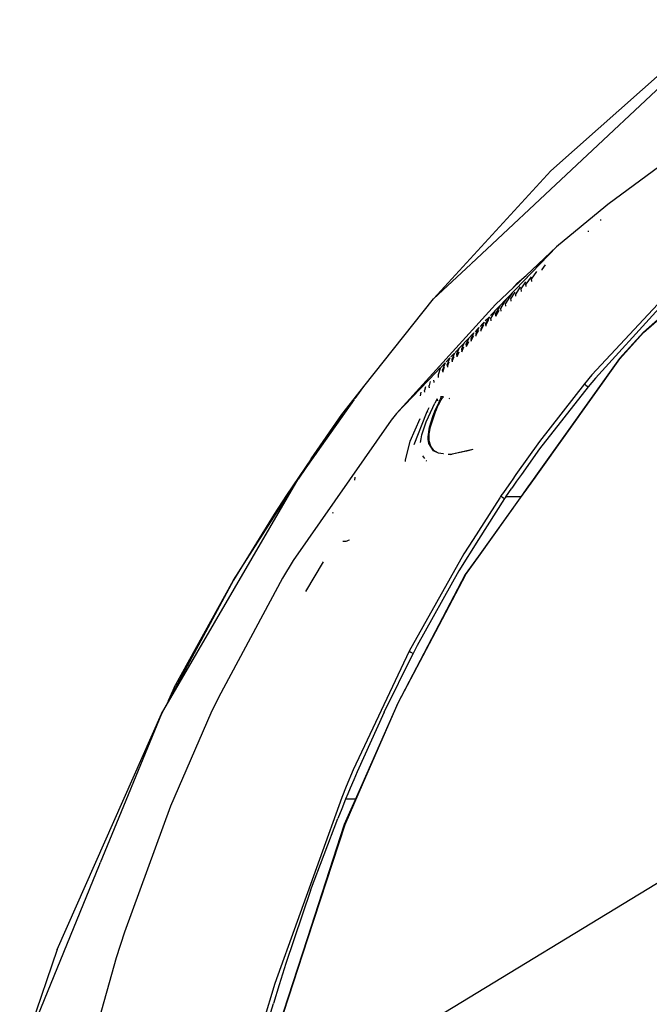
# Model space of a CAD drawing. Units: millimetres. Extents: x 984 to 8979, y -1600 to 2061.
# Drawn here: x 1049 to 1280, y 733 to 1095 of the extents above; entities that cross this region are included whole.
import ezdxf

# ---------------------------------------------------------------- set-up
doc = ezdxf.new("R2010")
doc.units = ezdxf.units.MM
doc.layers.add('TFR-TRI', color=7, linetype='CONTINUOUS', true_color=0xffffff)

msp = doc.modelspace()

# ---------------------------------------------------------------- linework, layer by layer
at = {"layer": 'TFR-TRI', "color": 18, "linetype": 'CONTINUOUS'}
for p, q in [((1214.84442, 1005.416992), (1310.661986, 1095.185547)), ((1214.84442, 1005.416992), (1310.661986, 1095.185547)), ((1244.176146, 1039.608887), (1286.515013, 1077.271973)), ((1286.569883, 1042.97168), (1265.084959, 1027.204102)), ((1244.176146, 1039.608887), (1201.055723, 992.499023)), ((1278.180357, 980.294922), (1340.908201, 1035.251953)), ((1278.252623, 980.157715), (1340.907042, 1035.116699)), ((1278.252623, 980.157715), (1340.907042, 1035.116699)), ((1264.315794, 1026.602051), (1246.199156, 1011.616699)), ((1265.084959, 1027.204102), (1264.315794, 1026.602051)), ((1265.626768, 1027.353027), (1265.541319, 1027.29834)), ((1265.541319, 1027.29834), (1265.617552, 1027.350586)), ((1262.4223, 1021.740723), (1262.419005, 1021.360352)), ((1257.923338, 1017.509277), (1257.921873, 1017.162109)), ((1246.199156, 1011.616699), (1221.997069, 986.393066)), ((1246.199156, 1011.616699), (1221.997069, 986.393066)), ((1246.199156, 1011.616699), (1223.837584, 990.398926)), ((1201.055723, 992.499023), (1214.723753, 1005.304199)), ((1201.055723, 992.499023), (1214.723753, 1005.304199)), ((1242.066771, 1004.98877), (1240.814879, 1003.32666)), ((1240.814879, 1003.32666), (1240.842589, 1003.025879)), ((1231.750242, 998.329102), (1235.051939, 1001.039551)), ((1231.750242, 998.329102), (1235.051939, 1001.039551)), ((1236.87744, 1000.650879), (1235.007994, 997.969238)), ((1238.902342, 1002.518066), (1236.928221, 999.76123)), ((1236.928221, 999.76123), (1237.017821, 998.848145)), ((1229.813475, 996.069336), (1231.750242, 998.329102)), ((1229.813475, 996.069336), (1231.750242, 998.329102)), ((1232.880369, 996.899902), (1231.216185, 994.371094)), ((1234.870238, 998.77832), (1233.10449, 996.172852)), ((1233.10449, 996.172852), (1233.201292, 995.256348)), ((1235.101439, 997.054688), (1235.007994, 997.969238)), ((1290.028563, 997.699707), (1259.268553, 964.543945)), ((1290.028563, 997.699707), (1259.268553, 964.543945)), ((1175.365233, 960.228027), (1201.055723, 992.499023)), ((1227.700682, 992.337402), (1227.0119, 991.231934)), ((1228.95117, 993.126465), (1227.486815, 990.753418)), ((1229.964598, 994.696777), (1228.95117, 993.126465)), ((1230.907164, 995.016113), (1229.343626, 992.564453)), ((1229.343626, 992.564453), (1229.398253, 992.082031)), ((1231.316527, 993.452637), (1231.216185, 994.371094)), ((1223.837584, 990.398926), (1187.37866, 950.314453)), ((1225.089293, 989.332031), (1223.819212, 987.117188)), ((1225.546934, 990.092773), (1225.089293, 989.332031)), ((1227.0119, 991.231934), (1225.645262, 988.9375)), ((1225.645262, 988.9375), (1225.755919, 988.012695)), ((1227.594175, 989.831055), (1227.486815, 990.753418)), ((1229.398253, 992.082031), (1229.447569, 991.644531)), ((1283.941038, 989.061035), (1260.563597, 963.362793)), ((1283.941038, 989.061035), (1260.563597, 963.362793)), ((1221.567991, 985.946289), (1220.170714, 983.418457)), ((1221.567991, 985.946289), (1220.591795, 984.928711)), ((1221.567991, 985.946289), (1220.591795, 984.928711)), ((1223.564696, 988.027344), (1222.007017, 985.291504)), ((1222.007017, 985.291504), (1222.070189, 984.67334)), ((1223.933897, 986.191895), (1223.819212, 987.117188)), ((1223.933897, 986.191895), (1225.156981, 988.360352)), ((1217.729613, 981.945801), (1216.260801, 980.415039)), ((1217.729613, 981.945801), (1216.260801, 980.415039)), ((1217.729613, 981.945801), (1216.554686, 979.669434)), ((1218.600035, 982.853027), (1218.144835, 982.378418)), ((1218.600035, 982.853027), (1218.144835, 982.378418)), ((1219.628294, 983.924805), (1218.357298, 981.544922)), ((1218.357298, 981.544922), (1218.424315, 980.928711)), ((1218.424315, 980.928711), (1219.513121, 982.954102)), ((1218.424315, 980.928711), (1219.513121, 982.954102)), ((1219.628294, 983.924805), (1218.6593, 982.914551)), ((1219.628294, 983.924805), (1218.6593, 982.914551)), ((1220.552611, 984.887695), (1220.054808, 984.369141)), ((1220.552611, 984.887695), (1220.054808, 984.369141)), ((1220.235838, 982.801758), (1220.170714, 983.418457)), ((1220.235838, 982.801758), (1220.186217, 982.511719)), ((1220.235838, 982.801758), (1221.389036, 984.877441)), ((1220.235838, 982.801758), (1221.389036, 984.877441)), ((1222.070189, 984.67334), (1222.038023, 984.419922)), ((1215.878904, 980.01709), (1208.952208, 972.79834)), ((1215.878904, 980.01709), (1208.952208, 972.79834)), ((1213.857847, 977.790039), (1212.992674, 975.907227)), ((1213.978026, 978.036133), (1213.857847, 977.790039)), ((1215.878904, 980.01709), (1214.770567, 977.787598)), ((1214.770567, 977.787598), (1214.838255, 977.16748)), ((1214.838255, 977.16748), (1215.789549, 979.065918)), ((1214.838255, 977.16748), (1215.789549, 979.065918)), ((1216.554686, 979.669434), (1216.626402, 979.048828)), ((1216.626402, 979.048828), (1216.581114, 978.758301)), ((1216.626402, 979.048828), (1217.65161, 981.024414)), ((1216.626402, 979.048828), (1217.65161, 981.024414)), ((1218.424315, 980.928711), (1218.378782, 980.63916)), ((1278.180357, 980.294922), (1269.413756, 970.541504)), ((1278.252623, 980.157715), (1269.494749, 970.40332)), ((1278.252623, 980.157715), (1269.494749, 970.40332)), ((1210.441466, 974.350098), (1210.240843, 973.904297)), ((1212.04138, 975.849121), (1211.236021, 974.018555)), ((1211.357359, 973.061035), (1212.133665, 974.86084)), ((1212.195982, 976.178711), (1212.04138, 975.849121)), ((1213.110228, 974.951172), (1212.992674, 975.907227)), ((1213.110228, 974.951172), (1213.94586, 976.803223)), ((1214.838255, 977.16748), (1214.775328, 976.869629)), ((1207.00012, 970.763672), (1205.604918, 969.30957)), ((1207.00012, 970.763672), (1205.604918, 969.30957)), ((1207.00012, 970.763672), (1206.688658, 970.003418)), ((1208.740904, 972.577637), (1207.432554, 971.214355)), ((1208.740904, 972.577637), (1207.432554, 971.214355)), ((1208.740904, 972.577637), (1207.765806, 970.228516)), ((1207.85449, 969.598145), (1208.539244, 971.317871)), ((1207.85449, 969.598145), (1208.539244, 971.317871)), ((1210.240843, 973.904297), (1209.494566, 972.125977)), ((1209.494566, 972.125977), (1209.619749, 971.166504)), ((1210.337401, 972.914062), (1209.619749, 971.166504)), ((1211.236021, 974.018555), (1211.357359, 973.061035)), ((1269.413756, 970.541504), (1239.08972, 928.109375)), ((1203.627134, 967.248047), (1201.998411, 965.55127)), ((1203.627134, 967.248047), (1201.998411, 965.55127)), ((1203.627134, 967.248047), (1202.684141, 964.521973)), ((1205.298033, 968.990234), (1203.795958, 967.424316)), ((1205.298033, 968.990234), (1203.795958, 967.424316)), ((1204.934324, 968.045898), (1204.367369, 966.424805)), ((1204.457518, 965.793457), (1205.024962, 967.40625)), ((1204.457518, 965.793457), (1205.024962, 967.40625)), ((1205.298033, 968.990234), (1204.934324, 968.045898)), ((1206.688658, 970.003418), (1206.061583, 968.32959)), ((1206.144346, 967.697266), (1206.061583, 968.32959)), ((1206.144346, 967.697266), (1206.108336, 967.407715)), ((1206.144346, 967.697266), (1206.775877, 969.36377)), ((1206.144346, 967.697266), (1206.775877, 969.36377)), ((1207.765806, 970.228516), (1207.85449, 969.598145)), ((1207.85449, 969.598145), (1207.820433, 969.308594)), ((1239.302488, 928.114746), (1269.494749, 970.40332)), ((1239.302488, 928.114746), (1269.494749, 970.40332)), ((1201.944639, 965.494629), (1187.37866, 950.314453)), ((1201.944639, 965.494629), (1187.37866, 950.314453)), ((1202.684141, 964.521973), (1202.77429, 963.888184)), ((1202.77429, 963.888184), (1202.741148, 963.597168)), ((1204.457518, 965.793457), (1204.367369, 966.424805)), ((1204.457518, 965.793457), (1204.424132, 965.503906)), ((1259.268553, 964.543945), (1256.561033, 961.302734)), ((1259.268553, 964.543945), (1256.561033, 961.302734)), ((1260.563597, 963.362793), (1257.861815, 960.137207)), ((1260.563597, 963.362793), (1257.861815, 960.137207)), ((1167.304258, 950), (1175.365233, 960.228027)), ((1172.248167, 955.830566), (1175.365233, 960.228027)), ((1172.248167, 955.830566), (1175.365233, 960.228027)), ((1198.077452, 960.180664), (1197.731505, 958.782227)), ((1199.769224, 962.151855), (1199.365599, 960.69873)), ((1199.462645, 960.062988), (1199.365599, 960.69873)), ((1199.462645, 960.062988), (1199.432615, 959.770996)), ((1201.020018, 962.611328), (1201.109617, 961.976074)), ((1201.109617, 961.976074), (1201.076719, 961.684082)), ((1256.561033, 961.302734), (1239.927244, 940.070801)), ((1256.561033, 961.302734), (1239.927244, 940.070801)), ((1257.861815, 960.137207), (1240.016234, 937.304199)), ((1257.861815, 960.137207), (1240.016234, 937.304199)), ((1256.561033, 961.302734), (1257.057921, 960.728516)), ((1256.561033, 961.302734), (1257.057921, 960.728516)), ((1257.057921, 960.728516), (1257.861815, 960.137207)), ((1257.057921, 960.728516), (1257.861815, 960.137207)), ((1196.400633, 958.205566), (1196.108092, 956.865723)), ((1197.829039, 958.146973), (1197.731505, 958.782227)), ((1203.703917, 956.329102), (1203.593748, 956.486328)), ((1204.653258, 956.45459), (1203.593748, 956.486328)), ((1203.703917, 956.329102), (1203.650694, 955.973633)), ((1204.140379, 955.84668), (1204.330687, 956.095703)), ((1204.330687, 956.095703), (1204.518065, 956.313477)), ((1204.518065, 956.313477), (1204.653258, 956.45459)), ((1151.250853, 926.205566), (1171.973082, 955.442383)), ((1151.250853, 926.205566), (1171.973082, 955.442383)), ((1198.298704, 947.274414), (1200.716734, 952.584961)), ((1198.796751, 951.309082), (1199.439268, 952.508789)), ((1200.716734, 952.584961), (1201.511168, 954.114746)), ((1202.384031, 955.678223), (1201.511168, 954.114746)), ((1201.774351, 951.870605), (1202.910216, 954.294922)), ((1201.82202, 951.166016), (1202.519652, 952.743164)), ((1201.82202, 951.166016), (1202.519652, 952.743164)), ((1202.384031, 955.678223), (1202.421385, 955.056152)), ((1202.519652, 952.743164), (1202.898253, 953.55127)), ((1202.519652, 952.743164), (1202.898253, 953.55127)), ((1202.898253, 953.55127), (1203.302611, 954.385254)), ((1202.898253, 953.55127), (1203.302611, 954.385254)), ((1202.910216, 954.294922), (1203.065611, 954.605469)), ((1203.065611, 954.605469), (1203.216734, 954.914062)), ((1203.216734, 954.914062), (1203.356993, 955.209961)), ((1203.302611, 954.385254), (1203.675963, 955.10791)), ((1203.302611, 954.385254), (1203.675963, 955.10791)), ((1203.356993, 955.209961), (1203.477598, 955.488281)), ((1203.477598, 955.488281), (1203.650694, 955.973633)), ((1203.675963, 955.10791), (1203.820433, 955.36084)), ((1203.675963, 955.10791), (1203.820433, 955.36084)), ((1203.820433, 955.36084), (1204.140379, 955.84668)), ((1206.946165, 955.764648), (1206.817869, 955.92041)), ((1206.946165, 955.764648), (1206.817869, 955.92041)), ((1167.304258, 950), (1151.250853, 926.205566)), ((1155.971556, 933.685059), (1167.242247, 949.999512)), ((1167.304258, 950), (1157.547484, 935.089844)), ((1167.242247, 949.999512), (1167.996641, 950.878418)), ((1167.242247, 949.999512), (1167.304258, 950)), ((1167.242247, 949.999512), (1167.304258, 950)), ((1187.37866, 950.314453), (1185.409971, 947.851562)), ((1193.852659, 938.939453), (1198.373045, 950.494141)), ((1198.373045, 950.494141), (1198.796751, 951.309082)), ((1198.861632, 950.783203), (1198.796751, 951.309082)), ((1198.861632, 950.783203), (1198.796751, 951.309082)), ((1199.497008, 945.365234), (1200.821837, 949.567383)), ((1199.869383, 945.442871), (1201.748167, 950.990723)), ((1200.821837, 949.567383), (1201.774351, 951.870605)), ((1201.748167, 950.990723), (1201.784849, 951.078125)), ((1201.748167, 950.990723), (1201.784849, 951.078125)), ((1201.784849, 951.078125), (1201.82202, 951.166016)), ((1201.784849, 951.078125), (1201.82202, 951.166016)), ((1185.409971, 947.851562), (1149.355406, 896.229492)), ((1192.383726, 940.119141), (1196.15576, 948.560059)), ((1196.748045, 942.544434), (1198.298704, 947.274414)), ((1198.999144, 941.805176), (1199.497008, 945.365234)), ((1199.41522, 942.821289), (1199.869383, 945.442871)), ((1196.427366, 941.049805), (1196.748045, 942.544434)), ((1199.00012, 941.29834), (1198.999144, 941.805176)), ((1199.424009, 940.321777), (1199.41522, 942.821289)), ((1190.683104, 933.139648), (1192.383726, 940.119141)), ((1196.232054, 939.654785), (1196.427366, 941.049805)), ((1199.022764, 940.812012), (1199.00012, 941.29834)), ((1199.258116, 939.348145), (1199.022764, 940.812012)), ((1200.971861, 936.59375), (1199.258116, 939.348145)), ((1199.983336, 938.305664), (1199.424009, 940.321777)), ((1201.121092, 936.76123), (1199.983336, 938.305664)), ((1239.927244, 940.070801), (1231.328245, 927.90625)), ((1239.927244, 940.070801), (1231.328245, 927.90625)), ((1196.896788, 934.727051), (1197.658995, 933.770996)), ((1202.799559, 935.751465), (1200.971861, 936.59375)), ((1202.799559, 935.751465), (1201.121092, 936.76123)), ((1204.56494, 935.485352), (1202.799559, 935.751465)), ((1204.624937, 935.550293), (1202.799559, 935.751465)), ((1207.389586, 935.246094), (1206.369627, 935.214355)), ((1215.521605, 937.08252), (1207.389586, 935.246094)), ((1207.389586, 935.246094), (1207.864744, 935.326172)), ((1213.120238, 936.434082), (1207.864744, 935.326172)), ((1215.521605, 937.08252), (1213.120238, 936.434082)), ((1240.016234, 937.304199), (1233.367613, 927.959473)), ((1240.016234, 937.304199), (1233.367613, 927.959473)), ((1155.971556, 933.685059), (1146.952635, 920.358398)), ((1190.645933, 932.657715), (1190.683104, 933.139648)), ((1198.195677, 933.098145), (1198.424681, 932.877441)), ((1231.328245, 927.90625), (1229.887388, 925.867676)), ((1231.328245, 927.90625), (1229.887388, 925.867676)), ((1233.367613, 927.959473), (1231.917174, 925.920898)), ((1233.367613, 927.959473), (1231.917174, 925.920898)), ((1239.089659, 928.109375), (1237.632689, 926.070312)), ((1237.8468, 926.076172), (1239.302427, 928.114746)), ((1237.8468, 926.076172), (1239.302427, 928.114746)), ((1127.426634, 889.058594), (1151.250853, 926.205566)), ((1147.286131, 919.408203), (1151.250853, 926.205566)), ((1147.286131, 919.408203), (1151.250853, 926.205566)), ((1172.034483, 926.883301), (1171.998778, 925.76709)), ((1229.527159, 925.358398), (1226.680662, 921.331055)), ((1229.527159, 925.358398), (1226.680662, 921.331055)), ((1229.887388, 925.867676), (1229.527159, 925.358398)), ((1229.887388, 925.867676), (1229.527159, 925.358398)), ((1231.554564, 925.410645), (1229.753721, 922.879883)), ((1231.554564, 925.410645), (1229.753721, 922.879883)), ((1231.917174, 925.920898), (1231.554564, 925.411133)), ((1231.917174, 925.920898), (1231.554564, 925.411133)), ((1237.26837, 925.561035), (1235.089903, 922.512695)), ((1235.301268, 922.510742), (1237.482908, 925.566406)), ((1235.301268, 922.510742), (1237.482908, 925.566406)), ((1237.632628, 926.070312), (1237.26837, 925.561035)), ((1237.482908, 925.566406), (1237.8468, 926.076172)), ((1237.482908, 925.566406), (1237.8468, 926.076172)), ((1146.952635, 920.358398), (1142.400023, 913.333496)), ((1225.780516, 920.028809), (1225.334715, 919.331055)), ((1225.780516, 920.028809), (1225.334715, 919.331055)), ((1226.195799, 920.645508), (1225.780516, 920.028809)), ((1226.195799, 920.645508), (1225.780516, 920.028809)), ((1226.170042, 919.726562), (1225.780516, 920.028809)), ((1226.170042, 919.726562), (1225.780516, 920.028809)), ((1226.680662, 921.331055), (1226.195799, 920.645508)), ((1226.680662, 921.331055), (1226.195799, 920.645508)), ((1227.558836, 919.65625), (1228.699095, 921.331055)), ((1227.558836, 919.65625), (1228.699095, 921.331055)), ((1228.699156, 921.331055), (1229.753721, 922.879883)), ((1228.699156, 921.331055), (1229.753721, 922.879883)), ((1235.086546, 922.507812), (1232.816404, 919.331055)), ((1233.031248, 919.331055), (1235.297728, 922.505859)), ((1233.031248, 919.331055), (1235.297728, 922.505859)), ((1100.93762, 839.941895), (1147.286131, 919.408203)), ((1100.93762, 839.941895), (1147.286131, 919.408203)), ((1225.334654, 919.331055), (1215.534788, 903.995605)), ((1225.334654, 919.331055), (1215.534788, 903.995605)), ((1217.517027, 897.601562), (1233.028807, 919.327637)), ((1217.517027, 897.601562), (1233.028807, 919.327637)), ((1232.814146, 919.328125), (1217.522215, 897.930176)), ((1227.148314, 919.043457), (1217.595091, 903.941895)), ((1227.148314, 919.043457), (1217.595091, 903.941895)), ((1226.170042, 919.726562), (1226.736143, 919.331055)), ((1226.170042, 919.726562), (1226.736143, 919.331055)), ((1226.737242, 919.330078), (1227.148314, 919.043457)), ((1226.737242, 919.330078), (1227.148314, 919.043457)), ((1227.340452, 919.330078), (1227.148314, 919.043457)), ((1227.340452, 919.330078), (1227.148314, 919.043457)), ((1227.558836, 919.65625), (1227.341124, 919.331055)), ((1227.558836, 919.65625), (1227.341124, 919.331055)), ((1233.041014, 919.645508), (1227.558836, 919.65625)), ((1233.041014, 919.645508), (1227.558836, 919.65625)), ((1142.400023, 913.333496), (1127.426634, 889.058594)), ((1163.870543, 914.055664), (1163.962645, 913.683594)), ((1168.711424, 903.29541), (1167.66168, 903.248047)), ((1169.170408, 903.424316), (1168.711424, 903.29541)), ((1169.412169, 903.508789), (1169.170408, 903.424316)), ((1169.660338, 903.602539), (1169.412169, 903.508789)), ((1170.13336, 903.78418), (1169.660338, 903.602539)), ((1217.594542, 903.941406), (1210.330259, 892.458008)), ((1217.594542, 903.941406), (1210.330259, 892.458008)), ((1215.534544, 903.995117), (1212.141722, 898.685547)), ((1215.534544, 903.995117), (1212.141722, 898.685547)), ((1212.141722, 898.685547), (1192.070494, 862.889648)), ((1212.141722, 898.685547), (1192.070494, 862.889648)), ((1149.355406, 896.229492), (1145.477476, 889.810547)), ((1154.080137, 884.88916), (1160.510801, 895.808105)), ((1217.520323, 897.927246), (1212.639097, 891.097168)), ((1212.780699, 890.967285), (1217.515257, 897.598633)), ((1212.780699, 890.967285), (1217.515257, 897.598633)), ((1210.330259, 892.458008), (1194.988951, 864.97998)), ((1210.330259, 892.458008), (1194.988951, 864.97998)), ((1212.639097, 891.097168), (1201.594847, 870.044434)), ((1212.780699, 890.967285), (1201.710936, 870.043945)), ((1212.780699, 890.967285), (1201.710936, 870.043945)), ((1127.426634, 889.058594), (1100.93762, 839.941895)), ((1105.693358, 849.60791), (1127.426634, 889.058594)), ((1145.477476, 889.810547), (1121.917051, 845.910645)), ((1201.593321, 870.041992), (1187.852415, 843.848633)), ((1201.709349, 870.040527), (1187.852415, 843.848633)), ((1201.709349, 870.040527), (1187.852415, 843.848633)), ((1192.070494, 862.889648), (1171.49658, 819.244629)), ((1192.070494, 862.889648), (1171.49658, 819.244629)), ((1182.827208, 840.530273), (1193.49005, 862.104004)), ((1182.827208, 840.530273), (1193.49005, 862.104004)), ((1192.070494, 862.889648), (1192.677244, 862.539062)), ((1192.070494, 862.889648), (1192.677244, 862.539062)), ((1192.677244, 862.539062), (1192.679625, 862.538086)), ((1192.677244, 862.539062), (1192.679625, 862.538086)), ((1192.679625, 862.538086), (1193.49005, 862.104004)), ((1192.679625, 862.538086), (1193.49005, 862.104004)), ((1194.23773, 863.542969), (1193.49005, 862.104004)), ((1194.23773, 863.542969), (1193.49005, 862.104004)), ((1194.988951, 864.97998), (1194.23773, 863.542969)), ((1194.988951, 864.97998), (1194.23773, 863.542969)), ((1105.693358, 849.60791), (1103.49658, 844.686523)), ((1121.917051, 845.910645), (1119.178038, 840.14209)), ((1187.852415, 843.848633), (1174.625792, 813.761963)), ((1187.852415, 843.848633), (1174.77838, 813.760742)), ((1187.852415, 843.848633), (1174.77838, 813.760742)), ((1182.827208, 840.530273), (1172.944761, 818.582031)), ((1182.827208, 840.530273), (1172.944761, 818.582031)), ((1062.655943, 753.190674), (1100.93762, 839.941895)), ((1100.93762, 839.941895), (1078.48889, 785.109863)), ((1100.93762, 839.941895), (1078.48889, 785.109863)), ((1119.178038, 840.14209), (1104.337889, 805.96167)), ((1171.49658, 819.244629), (1168.923094, 813.171875)), ((1171.49658, 819.244629), (1168.923094, 813.171875)), ((1172.944761, 818.582031), (1171.67639, 815.611816)), ((1172.944761, 818.582031), (1171.67639, 815.611816)), ((1171.67639, 815.611816), (1170.37512, 812.524658)), ((1171.67639, 815.611816), (1170.37512, 812.524658)), ((1168.923094, 813.171875), (1167.240111, 809.116455)), ((1168.923094, 813.171875), (1167.240111, 809.116455)), ((1174.62451, 813.759277), (1168.210753, 799.169678)), ((1174.777037, 813.757568), (1168.392882, 799.06543)), ((1174.777037, 813.757568), (1168.392882, 799.06543)), ((1170.37512, 812.524658), (1169.508665, 810.447754)), ((1170.37512, 812.524658), (1169.508665, 810.447754)), ((1167.240111, 809.116455), (1142.70471, 740.702393)), ((1167.240111, 809.116455), (1142.70471, 740.702393)), ((1168.695677, 808.478516), (1167.253233, 804.954346)), ((1168.695677, 808.478516), (1167.253233, 804.954346)), ((1169.508665, 810.447754), (1168.695677, 808.478516)), ((1169.508665, 810.447754), (1168.695677, 808.478516)), ((1172.301085, 808.474121), (1168.695677, 808.478516)), ((1172.301085, 808.474121), (1168.695677, 808.478516)), ((1104.337889, 805.96167), (1087.413817, 759.614502)), ((1167.253233, 804.954346), (1165.830137, 801.422363)), ((1167.253233, 804.954346), (1165.830137, 801.422363)), ((1155.777708, 774.88208), (1165.830137, 801.422363)), ((1155.777708, 774.88208), (1165.830137, 801.422363)), ((1168.210753, 799.169678), (1154.49951, 757.130371)), ((1168.392882, 799.06543), (1154.715819, 757.128418)), ((1168.392882, 799.06543), (1154.715819, 757.128418)), ((1178.294371, 713.821777), (1299.51483, 787.625)), ((1178.294371, 713.821777), (1299.51483, 787.625)), ((1078.125731, 784.222656), (1054.273802, 725.962891)), ((1078.125731, 784.222656), (1054.273802, 725.962891)), ((1078.287352, 784.656982), (1078.125731, 784.222656)), ((1078.287352, 784.656982), (1078.48889, 785.109863)), ((1155.777708, 774.88208), (1146.658201, 747.999512)), ((1155.777708, 774.88208), (1146.658201, 747.999512)), ((1087.413817, 759.614502), (1084.3468, 750.144043)), ((1154.497984, 757.125732), (1135.759581, 699.672607)), ((1154.714171, 757.123535), (1140.657835, 714.023682)), ((1154.714171, 757.123535), (1140.657835, 714.023682)), ((1062.655943, 753.190674), (1048.850767, 712.717285)), ((1084.3468, 750.144043), (1067.859678, 691.506836)), ((1146.658201, 747.999512), (1145.419615, 744.107178)), ((1146.658201, 747.999512), (1145.419615, 744.107178)), ((1145.419615, 744.107178), (1144.199156, 740.208984)), ((1145.419615, 744.107178), (1144.199156, 740.208984)), ((1142.70471, 740.702393), (1138.396971, 726.508789)), ((1142.70471, 740.702393), (1138.396971, 726.508789)), ((1144.199156, 740.208984), (1142.11273, 733.395752)), ((1144.199156, 740.208984), (1142.11273, 733.395752)), ((1140.078062, 726.566406), (1142.11273, 733.395752)), ((1140.078062, 726.566406), (1142.11273, 733.395752))]:
    msp.add_line(p, q, dxfattribs=at)

doc.saveas('drawing.dxf')
